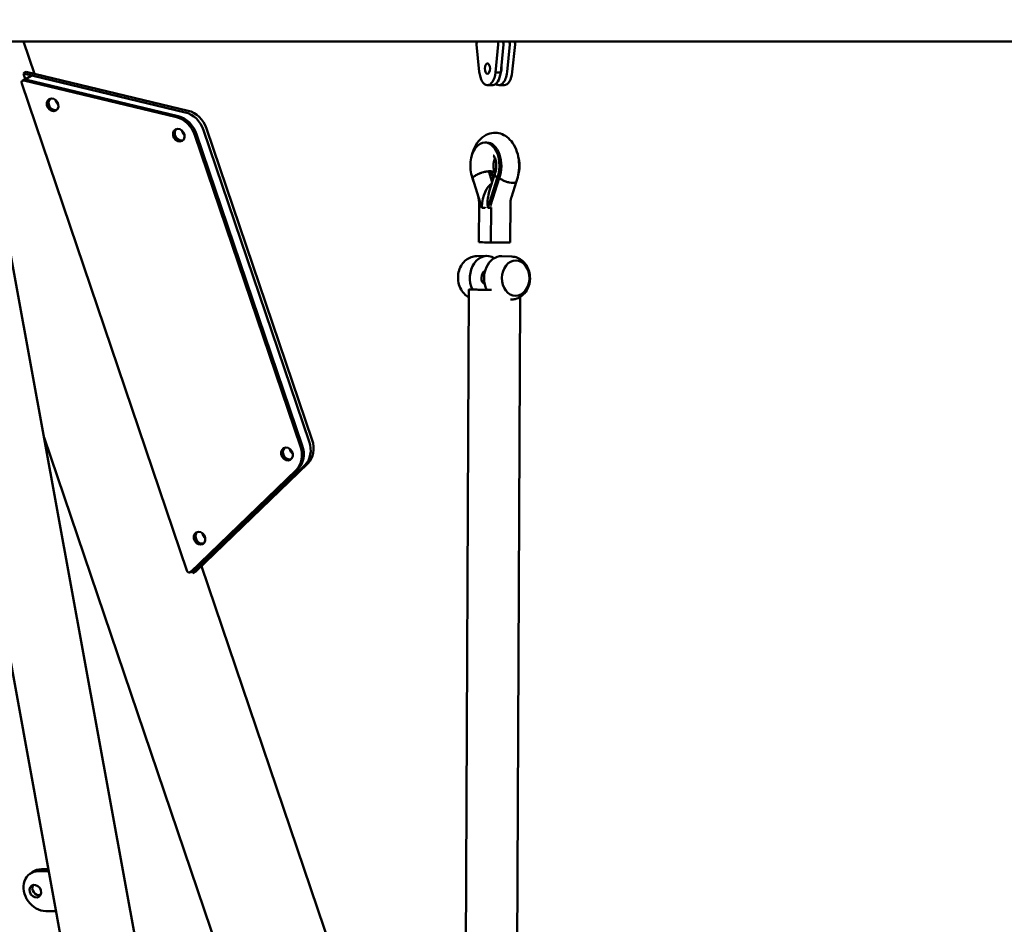
# Model space of a CAD drawing. Units: millimetres. Extents: x -11884 to 19999, y 7764 to 16159.
# Drawn here: x 13521 to 14335, y 11202 to 11949 of the extents above; entities that cross this region are included whole.
import ezdxf

# ---------------------------------------------------------------- set-up
doc = ezdxf.new("R2010")
doc.units = ezdxf.units.MM
doc.layers.add('Visible (ISO)', color=7, linetype='Continuous', lineweight=50)
doc.styles.get("Standard").update_dxf_attribs({"font": 'Square-721-BT.ttf'})
doc.dimstyles.new('OLCU', dxfattribs={"dimtxt": 300, "dimasz": 150, "dimexe": 0.18, "dimexo": 0.0625, "dimgap": 50, "dimtad": 1, "dimdec": 0, "dimlfac": 0.1, "dimrnd": 5, "dimzin": 0, "dimdsep": 46, "dimtxsty": 'Standard', "dimcen": 0.09, "dimse1": 1, "dimse2": 1, "dimadec": 0, "dimazin": 0, "dimtfac": 1, "dimtdec": 0, "dimtofl": 0, "dimtmove": 0, "dimatfit": 3, "dimfxl": 1, "dimtolj": 1, "dimtzin": 0, "dimarcsym": 0})
doc.dimstyles.get("Standard").update_dxf_attribs({"dimtxt": 0.18, "dimasz": 0.18, "dimexe": 0.18, "dimexo": 0.0625, "dimgap": 0.09, "dimtad": 0, "dimtih": 1, "dimtoh": 1, "dimdec": 4, "dimzin": 0, "dimdsep": 46, "dimtxsty": 'Standard', "dimcen": 0.09, "dimadec": 0, "dimazin": 0, "dimtfac": 1, "dimtdec": 4, "dimtofl": 0, "dimtmove": 0, "dimatfit": 3, "dimfxl": 1, "dimtolj": 1, "dimtzin": 0, "dimarcsym": 0})

# ---------------------------------------------------------------- blocks, each defined once
blk = doc.blocks.new('*D8')
at = {"color": 0, "lineweight": -2, "transparency": 16777216}
blk.add_line((11804.22, 13174.32), (19405.96, 13174.32), dxfattribs=at)
at = {"color": 0, "transparency": 16777216}
for points in [[(11804.22, 13199.32), (11804.22, 13149.32), (11654.22, 13174.32)], [(19405.96, 13199.32), (19405.96, 13149.32), (19555.96, 13174.32)]]:
    blk.add_solid(points, dxfattribs=at)
at = {"layer": 'Defpoints', "color": 0, "transparency": 16777216}
for p in [(19555.96, 13174.32), (19555.96, 9821.49), (11654.22, 9577.75)]:
    blk.add_point(p, dxfattribs=at)
at = {"color": 0, "transparency": 16777216, "insert": (15605.09, 13378.15), "char_height": 300, "attachment_point": 5}
blk.add_mtext('\\A1;790', dxfattribs=at)
blk = doc.blocks.new('*D9')
at = {"color": 0, "lineweight": -2, "transparency": 16777216}
blk.add_line((11589.74, 12930.25), (11589.74, 9730.25), dxfattribs=at)
at = {"color": 0, "transparency": 16777216}
for points in [[(11564.74, 12930.25), (11614.74, 12930.25), (11589.74, 13080.25)], [(11564.74, 9730.25), (11614.74, 9730.25), (11589.74, 9580.25)]]:
    blk.add_solid(points, dxfattribs=at)
at = {"layer": 'Defpoints', "color": 0, "transparency": 16777216}
for p in [(14468.1, 13080.25), (11589.74, 9580.25), (14737.04, 9580.25)]:
    blk.add_point(p, dxfattribs=at)
at = {"color": 0, "transparency": 16777216, "insert": (11386.12, 11330.25), "char_height": 300, "attachment_point": 5, "rotation": 90}
blk.add_mtext('\\A1;350', dxfattribs=at)
blk = doc.blocks.new('*D33')
at = {"color": 0, "lineweight": -2, "transparency": 16777216}
for p, q in [((19698.4, 11931.36), (19738.58, 11931.36)), ((19738.4, 11811.36), (19738.4, 9697.75)), ((19698.4, 9577.75), (19738.58, 9577.75))]:
    blk.add_line(p, q, dxfattribs=at)
at = {"color": 0, "transparency": 16777216}
for points in [[(19718.4, 11811.36), (19758.4, 11811.36), (19738.4, 11931.36)], [(19718.4, 9697.75), (19758.4, 9697.75), (19738.4, 9577.75)]]:
    blk.add_solid(points, dxfattribs=at)
at = {"layer": 'Defpoints', "color": 0, "transparency": 16777216}
for p in [(12190.04, 11931.36), (11633.54, 9577.75), (19738.4, 9577.75)]:
    blk.add_point(p, dxfattribs=at)
at = {"color": 0, "lineweight": 13, "transparency": 16777216, "insert": (19880.58, 10754.55), "char_height": 180, "attachment_point": 5, "rotation": 90}
blk.add_mtext('\\A1;240', dxfattribs=at)

msp = doc.modelspace()

# ---------------------------------------------------------------- linework, layer by layer
at = {"layer": 'Visible (ISO)'}
for p, q in [((13481.89459, 11931.35757), (14334.5267, 11931.35757)), ((13533.35165, 11904.78935), (13524.33949, 11931.35757)), ((14334.5267, 11931.35757), (14455.96797, 11931.35757)), ((13900.90448, 11906.26096), (13898.61818, 11928.96268)), ((13916.57871, 11928.96174), (13914.23201, 11905.71771)), ((13918.56213, 11905.71771), (13920.90883, 11928.96174)), ((13926.10508, 11928.96268), (13923.81878, 11906.26096)), ((13928.14891, 11906.26096), (13930.43521, 11928.96268)), ((13524.31154, 11905.02051), (13526.71658, 11906.3849)), ((13526.71658, 11906.3849), (13660.37234, 11874.24429)), ((13525.0135, 11899.7868), (13523.57048, 11898.96816)), ((13524.31154, 11905.02051), (13525.91406, 11900.29623)), ((13657.9673, 11872.8799), (13524.31154, 11905.02051)), ((13650.75218, 11868.78672), (13524.66987, 11899.10612)), ((13530.78559, 11903.06134), (13525.97552, 11900.33256)), ((13652.19521, 11869.60536), (13526.11289, 11899.92475)), ((13918.56213, 11905.71771), (13914.23201, 11905.71771)), ((13522.92392, 11896.81648), (13659.42591, 11494.40273)), ((13911.92862, 11895.30069), (13907.59849, 11895.30069)), ((13917.12477, 11895.30069), (13921.4549, 11895.30069)), ((13760.45097, 11600.93644), (13673.17634, 11858.22583)), ((13675.58138, 11859.59022), (13762.85601, 11602.30083)), ((13753.23586, 11596.84326), (13665.96122, 11854.13265)), ((13754.67888, 11597.6619), (13667.40425, 11854.95129)), ((13907.05542, 11847.9857), (13905.49151, 11847.98314)), ((13839.82704, 9627.74695), (13439.32308, 11828.49817)), ((13902.88034, 11794.01847), (13895.22715, 11818.8734)), ((13915.7329, 11818.59368), (13907.8669, 11793.95044)), ((13908.68684, 11824.20246), (13908.71351, 11824.22355)), ((13911.48703, 11815.10918), (13908.68784, 11824.20001)), ((13910.27742, 11824.22611), (13908.71351, 11824.22355)), ((13913.78773, 11822.317), (13909.0802, 11807.56886)), ((13917.2968, 11818.59624), (13910.05394, 11795.90521)), ((13912.3517, 11820.56506), (13912.08345, 11816.9777)), ((13913.22898, 11820.5665), (13912.3517, 11820.56506)), ((13913.74792, 11822.48747), (13913.79425, 11822.33699)), ((13917.2968, 11818.59624), (13915.7329, 11818.59368)), ((13931.55699, 11815.96705), (13927.36284, 11802.82726)), ((13900.53374, 11765.5959), (13900.67416, 11798.25562)), ((13902.93803, 11794.79008), (13902.88034, 11794.01847)), ((13905.61718, 11794.02295), (13902.88034, 11794.01847)), ((13907.8669, 11793.95044), (13907.81585, 11794.72354)), ((13910.60374, 11793.95492), (13907.8669, 11793.95044)), ((13910.96446, 11795.9067), (13910.05394, 11795.90521)), ((13910.62957, 11793.99799), (13910.50688, 11765.45985)), ((13926.64714, 11798.05079), (13926.50673, 11765.39106)), ((13901.11743, 9627.74695), (13508.27929, 11786.37484)), ((13898.75625, 11754.15913), (13907.08492, 11754.27873)), ((13927.81676, 11753.76271), (13919.49445, 11754.10946)), ((13889.39266, 11084.61125), (13892.15276, 11726.58607)), ((13931.85392, 11098.76894), (13934.52628, 11720.33593)), ((13927.33219, 11718.23955), (13926.67013, 11718.23004)), ((13700.26696, 11135.96741), (13541.42511, 11604.24002)), ((13664.30136, 11492.32449), (13756.79777, 11581.52342)), ((13759.20281, 11582.88781), (13666.7064, 11493.68888)), ((13662.32745, 11493.28566), (13749.58265, 11577.43023)), ((13663.77047, 11494.10429), (13751.02568, 11578.24887)), ((13663.48923, 11493.89391), (13662.0462, 11493.07528)), ((13663.71488, 11494.05346), (13664.30136, 11492.32449)), ((13666.7064, 11493.68888), (13664.30136, 11492.32449)), ((13669.26132, 11497.16846), (13664.45124, 11494.43967)), ((13784.45536, 11164.52479), (13671.2982, 11498.11698)), ((13539.15428, 11247.91337), (13544.98087, 11247.91337)), ((13531.84777, 11245.61713), (13529.49854, 11243.90703)), ((13545.29208, 11246.20327), (13536.80505, 11246.20327)), ((13542.7904, 11213.31403), (13551.27743, 11213.31403))]:
    msp.add_line(p, q, dxfattribs=at)
for centre, start, end in [((13526.96238, 11898.59299), 119.56651946, 137.12472465), ((13663.46437, 11496.17924), 282.50343471, 299.56651946)]:
    msp.add_arc(centre, 2, start, end, dxfattribs=at)
for centre, major_axis, ratio, start_param, end_param in [((13899.59849, 11929.35759), (0, 2), 0.5, 0.004159236, 1.769557728), ((13915.59849, 11929.35759), (0, 2), 0.5, 4.513149333, 6.279026406), ((13919.92862, 11929.35759), (0, 2), 0.5, 4.513149333, 6.279026498), ((13925.12477, 11929.35759), (0, 2), 0.5, 4.513627579, 6.279026608), ((13929.4549, 11929.35759), (0, 2), 0.5, 4.513627579, 6.279026699), ((13917.12477, 11908.95759), (0, -4.25), 0.5, 0.751607496, 1.991505862), ((13524.55735, 11897.2286), (-0.98687, 1.73957), 0.833167961, 5.621173087, 7.628301727), ((13526.00037, 11898.04723), (-0.98687, 1.73957), 0.833167961, 5.621173087, 6.283185307), ((13531.77246, 11901.32178), (-0.98687, 1.73957), 0.833167961, 5.621173087, 6.283185307), ((13907.59849, 11908.95759), (0, -13.6569), 0.5, 4.911150381, 7.614464024), ((13911.92862, 11908.95759), (0, -13.6569), 0.5, 0, 1.331278717), ((13917.12477, 11908.95759), (0, -13.6569), 0.5, 5.892872086, 7.655220233), ((13921.4549, 11908.95759), (0, -13.6569), 0.5, 0, 1.372034926), ((13549.87976, 11879.9251), (2.71389, -4.78381), 0.833167961, 3.323620508, 6.101157453), ((13555.65185, 11883.19965), (-2.71389, 4.78381), 0.833167961, 1.131665364, 2.009927289), ((13659.24708, 11855.46907), (9.86867, -17.39567), 0.833167961, 1.34511642, 2.479580434), ((13649.62693, 11850.0115), (-9.86867, 17.39567), 0.833167961, 4.486709074, 5.621173087), ((13651.06995, 11850.83013), (-9.86867, 17.39567), 0.833167961, 4.486709074, 5.621173087), ((13656.84204, 11854.10468), (-9.86867, 17.39567), 0.833167961, 4.486709074, 5.621173087), ((13654.13816, 11854.85377), (2.71389, -4.78381), 0.833167961, 3.323620508, 6.101157453), ((13659.91025, 11858.12831), (-2.71389, 4.78381), 0.833167961, 1.131665364, 2.009927289), ((13905.52302, 11828.73317), (-0.03151, 19.24997), 0.623334375, 4.156623035, 8.39070147), ((13907.08693, 11828.73573), (-0.03151, 19.24997), 0.623334375, 4.156623035, 6.283185307), ((13922.06135, 11828.76024), (0.03151, -19.24997), 0.623334375, 1.120101088, 2.021491565), ((13913.01023, 11828.74543), (-0.01358, 8.29738), 0.623334375, 2.149170991, 2.14952356), ((13913.01023, 11828.74543), (0.0135, -8.24999), 0.623334375, 5.291467164, 6.152151336), ((13914.57414, 11828.74799), (0.0135, -8.24999), 0.623334375, 5.291467164, 6.028460666), ((13924.00206, 11818.60722), (-7.5492, 2.65642), 0.385615795, 0.661696596, 0.742286676), ((13911.2072, 11794.80361), (-1.76558, -19.18465), 0.427688931, 3.376136432, 4.752434193), ((13916.08501, 11794.73707), (-1.54857, 19.22501), 0.427652259, 0.806110859, 1.537066256), ((13910.96233, 11791.52894), (-1.41867, -7.41778), 0.77145719, 4.455200515, 4.519795148), ((13915.33976, 11791.46922), (-4.49246, -6.88059), 0.649203691, 4.742472962, 4.774231804), ((13908.53367, 11765.5615), (-7.99993, 0.03439), 0.007446491, 0, 1.82007327), ((13918.5068, 11765.42546), (7.99993, -0.03439), 0.007446491, 3.141592653, 6.283185307), ((13907.14759, 11736.27977), (0.24552, 17.99907), 0.781919949, 5.850865451, 8.435018338), ((13918.94085, 11736.1189), (0.24552, 17.99907), 0.781919949, 6.261289226, 8.435018338), ((13930.76433, 11735.95762), (0.19998, 14.66053), 0.781919949, 3.154747861, 6.2700301), ((13907.14759, 11736.27977), (0.0792, 5.80615), 0.781919949, 0.366579405, 2.775013249), ((13895.73036, 11736.43552), (0.16853, 12.3549), 0.781919949, 4.967124258, 5.113687723), ((13895.73036, 11736.43552), (0.16853, 12.3549), 0.781919949, 4.311090238, 4.457653703), ((13913.35256, 11726.49492), (-21.1998, 0.09115), 0.007446491, 6.175585223, 7.738424424), ((13913.35256, 11726.49492), (-17.54984, 0.07545), 0.007446491, 0.065259322, 1.202994142), ((13738.34459, 11593.54074), (9.86867, -17.39567), 0.833167961, 0.210652406, 1.34511642), ((13744.11668, 11596.81529), (9.86867, -17.39567), 0.833167961, 0.210652406, 1.34511642), ((13746.52172, 11598.17968), (9.86867, -17.39567), 0.833167961, 0.210652406, 1.34511642), ((13743.44353, 11591.57769), (2.71389, -4.78381), 0.833167961, 3.323620508, 6.101157453), ((13749.21562, 11594.85223), (-2.71389, 4.78381), 0.833167961, 1.131665364, 2.009927289), ((13736.90157, 11592.72211), (9.86867, -17.39567), 0.833167961, 0.210652406, 1.34511642), ((13671.29155, 11521.99791), (2.71389, -4.78381), 0.833167961, 3.323620508, 6.101157453), ((13677.06364, 11525.27246), (-2.71389, 4.78381), 0.833167961, 1.131665364, 2.009927289), ((13661.05934, 11494.81484), (0.98687, -1.73957), 0.833167961, 4.486709074, 6.493837713), ((13662.50236, 11495.63348), (0.98687, -1.73957), 0.833167961, 0, 0.210652406), ((13668.27445, 11498.90803), (0.98687, -1.73957), 0.833167961, 0, 0.210652406), ((13542.14695, 11231.46875), (-10.29918, 14.14839), 0.813797682, 5.748375545, 6.283185307), ((13539.79772, 11229.75865), (-10.29918, 14.14839), 0.813797682, 5.748375545, 8.889968199), ((13536.51779, 11231.46875), (-3.23689, 4.44664), 0.813797682, 0.330588259, 2.811004394)]:
    msp.add_ellipse(centre, major_axis=major_axis, ratio=ratio, start_param=start_param, end_param=end_param, dxfattribs=at)
for centre, major_axis, ratio in [((13907.59849, 11908.95759), (0, -4.25), 0.5), ((13548.43674, 11879.10647), (-2.71389, 4.78381), 0.833167961), ((13652.69514, 11854.03513), (-2.71389, 4.78381), 0.833167961), ((13931.06595, 11735.95351), (-0.19998, -14.66053), 0.781919949), ((13742.00051, 11590.75905), (-2.71389, 4.78381), 0.833167961), ((13669.84853, 11521.17928), (-2.71389, 4.78381), 0.833167961), ((13534.16856, 11229.75865), (-3.23689, 4.44664), 0.813797682)]:
    msp.add_ellipse(centre, major_axis=major_axis, ratio=ratio, dxfattribs=at)
for points, knots in [([(13894.70831, 11837.10062), (13895.0888, 11838.78349), (13895.5884, 11840.42606), (13897.26284, 11844.66673), (13898.66204, 11847.15233), (13902.13216, 11851.30211), (13904.15274, 11853.02681), (13908.43693, 11855.19868), (13910.56684, 11855.81872), (13914.68254, 11856.09046), (13916.64013, 11855.84492), (13920.3796, 11854.67472), (13922.14198, 11853.72587), (13925.53281, 11851.17197), (13927.08251, 11849.48218), (13929.90944, 11845.40817), (13931.08892, 11842.94633), (13932.87134, 11837.60436), (13933.43928, 11834.70589), (13933.90246, 11828.83854), (13933.80018, 11825.87091), (13932.99624, 11820.55594), (13932.39371, 11818.18538), (13931.54623, 11815.93846)], [1.911678056, 1.911678056, 1.911678056, 1.911678056, 2.128091891, 2.128091891, 2.493098249, 2.493098249, 2.827164862, 2.827164862, 3.09195896, 3.09195896, 3.325791358, 3.325791358, 3.572317433, 3.572317433, 3.86569189, 3.86569189, 4.213657817, 4.213657817, 4.579491285, 4.579491285, 4.943460285, 4.943460285, 5.249216846, 5.249216846, 5.249216846, 5.249216846]), ([(13912.40258, 11837.33794), (13912.40258, 11837.33794), (13912.47443, 11837.28345), (13912.73435, 11836.99755), (13912.94146, 11836.73271), (13913.39184, 11835.98443), (13913.63473, 11835.50235), (13914.10001, 11834.32818), (13914.32037, 11833.62593), (13914.68273, 11832.04662), (13914.81924, 11831.16183), (13914.9657, 11829.30764), (13914.97096, 11828.33653), (13914.84193, 11826.44304), (13914.70742, 11825.52091), (13914.33598, 11823.85866), (13914.10261, 11823.1137), (13913.84285, 11822.46568), (13913.83663, 11822.45026), (13913.8304, 11822.43491)], [6.708448737, 6.708448737, 6.708448737, 6.708448737, 6.876732315, 6.876732315, 7.078920112, 7.078920112, 7.280866803, 7.280866803, 7.494701632, 7.494701632, 7.721517718, 7.721517718, 7.956458141, 7.956458141, 8.191617653, 8.191617653, 8.418617529, 8.418617529, 8.42417498, 8.42417498, 8.42417498, 8.42417498]), ([(13913.70975, 11822.5966), (13913.47085, 11823.20503), (13913.25157, 11823.9115), (13912.89251, 11825.49799), (13912.75826, 11826.38564), (13912.61699, 11828.2432), (13912.61461, 11829.21472), (13912.74915, 11831.10619), (13912.88621, 11832.02592), (13913.26148, 11833.68106), (13913.49612, 11834.42148), (13913.76063, 11835.07498), (13913.77117, 11835.10075), (13913.78174, 11835.12633)], [4.143421187, 4.143421187, 4.143421187, 4.143421187, 4.357530535, 4.357530535, 4.584571429, 4.584571429, 4.819599616, 4.819599616, 5.054675, 5.054675, 5.281437941, 5.281437941, 5.29082074, 5.29082074, 5.29082074, 5.29082074]), ([(13908.68784, 11824.20001), (13908.14937, 11824.16871), (13907.58698, 11824.10834), (13907.00038, 11824.01882), (13906.70708, 11823.97406), (13906.40609, 11823.92163), (13906.10392, 11823.86266), (13905.80176, 11823.80368), (13905.49812, 11823.73819), (13905.19305, 11823.66639), (13904.58289, 11823.52279), (13903.967, 11823.3541), (13903.34509, 11823.15996), (13903.03414, 11823.06289), (13902.72225, 11822.95951), (13902.41525, 11822.85191), (13902.10825, 11822.7443), (13901.80454, 11822.63197), (13901.50406, 11822.51501), (13900.9031, 11822.28111), (13900.31387, 11822.02833), (13899.74023, 11821.75756), (13899.16659, 11821.4868), (13898.62423, 11821.20555), (13898.11191, 11820.91428), (13897.85575, 11820.76865), (13897.60716, 11820.6205), (13897.36626, 11820.46978), (13897.12537, 11820.31906), (13896.89131, 11820.16514), (13896.6684, 11820.01074), (13896.44549, 11819.85634), (13896.23327, 11819.70124), (13896.0317, 11819.54543), (13895.93091, 11819.46753), (13895.83279, 11819.38945), (13895.73736, 11819.31119), (13895.64192, 11819.23293), (13895.54843, 11819.15383), (13895.4599, 11819.07652)], [0.00099377143, 0.00099377143, 0.00099377143, 0.00099377143, 0.0029354873, 0.0029354873, 0.0029354873, 0.00390634524, 0.00390634524, 0.00390634524, 0.00487720318, 0.00487720318, 0.00487720318, 0.00681891905, 0.00681891905, 0.00681891905, 0.00778977699, 0.00778977699, 0.00778977699, 0.00876063493, 0.00876063493, 0.00876063493, 0.0107023508, 0.0107023508, 0.0107023508, 0.01264406667, 0.01264406667, 0.01264406667, 0.01361492461, 0.01361492461, 0.01361492461, 0.01458578255, 0.01458578255, 0.01458578255, 0.01555664049, 0.01555664049, 0.01555664049, 0.01604206945, 0.01604206945, 0.01604206945, 0.01652749842, 0.01652749842, 0.01652749842, 0.01652749842]), ([(13913.74792, 11822.48747), (13913.74299, 11822.50347), (13913.7378, 11822.51939), (13913.73236, 11822.53521), (13913.6923, 11822.6516), (13913.63818, 11822.76333), (13913.5698, 11822.87031), (13913.50141, 11822.97729), (13913.41822, 11823.08001), (13913.3216, 11823.1764), (13913.12836, 11823.36919), (13912.88311, 11823.53645), (13912.58734, 11823.67855), (13912.43946, 11823.7496), (13912.27886, 11823.81432), (13912.10525, 11823.87251), (13911.93165, 11823.9307), (13911.74465, 11823.98233), (13911.54845, 11824.02628), (13911.16614, 11824.11193), (13910.74588, 11824.16989), (13910.28806, 11824.20023)], [0.007671517435, 0.007671517435, 0.007671517435, 0.007671517435, 0.007805434286, 0.007805434286, 0.007805434286, 0.00879014534, 0.00879014534, 0.00879014534, 0.009774856394, 0.009774856394, 0.009774856394, 0.011744278501, 0.011744278501, 0.011744278501, 0.012728989554, 0.012728989554, 0.012728989554, 0.013713700608, 0.013713700608, 0.013713700608, 0.015632491361, 0.015632491361, 0.015632491361, 0.015632491361]), ([(13913.83039, 11822.43491), (13913.81867, 11822.406), (13913.80778, 11822.3768), (13913.79773, 11822.34732), (13913.7156, 11822.10633), (13913.68924, 11821.84587), (13913.72109, 11821.56685), (13913.75293, 11821.28782), (13913.84189, 11820.99796), (13913.98578, 11820.69775), (13914.05773, 11820.54764), (13914.14349, 11820.39493), (13914.24334, 11820.23956), (13914.34319, 11820.08419), (13914.45768, 11819.92552), (13914.58498, 11819.76634), (13914.71228, 11819.60716), (13914.85242, 11819.44725), (13915.00533, 11819.28661), (13915.08178, 11819.20629), (13915.16144, 11819.12579), (13915.24432, 11819.04509), (13915.32719, 11818.9644), (13915.41407, 11818.88284), (13915.50192, 11818.80313)], [0.008523084292, 0.008523084292, 0.008523084292, 0.008523084292, 0.008760634927, 0.008760634927, 0.008760634927, 0.010702350801, 0.010702350801, 0.010702350801, 0.012644066675, 0.012644066675, 0.012644066675, 0.013614924612, 0.013614924612, 0.013614924612, 0.014585782549, 0.014585782549, 0.014585782549, 0.015556640486, 0.015556640486, 0.015556640486, 0.016042069454, 0.016042069454, 0.016042069454, 0.016527498423, 0.016527498423, 0.016527498423, 0.016527498423]), ([(13917.74643, 11818.59698), (13917.75745, 11818.58699), (13917.76853, 11818.577), (13918.36113, 11818.04581), (13919.10071, 11817.53234), (13920.79611, 11816.58707), (13921.73201, 11816.16307), (13923.68817, 11815.45109), (13924.68968, 11815.16984), (13926.6269, 11814.78734), (13927.54405, 11814.68973), (13929.17228, 11814.6924), (13929.86774, 11814.79265), (13930.94342, 11815.18007), (13931.31328, 11815.46357), (13931.51402, 11815.85965), (13931.53122, 11815.89868), (13931.54623, 11815.93846)], [-2.516043849, -2.516043849, -2.516043849, -2.516043849, -2.509955479, -2.509955479, -2.192241022, -2.192241022, -1.8797172, -1.8797172, -1.567326666, -1.567326666, -1.254977739, -1.254977739, -0.942628813, -0.942628813, -0.630238279, -0.630238279, -0.596832806, -0.596832806, -0.596832806, -0.596832806]), ([(13900.67416, 11798.25562), (13900.67563, 11798.59777), (13900.66714, 11798.94017), (13900.63047, 11799.62007), (13900.6023, 11799.95756), (13900.52714, 11800.62222), (13900.48015, 11800.9494), (13900.36884, 11801.58813), (13900.30452, 11801.89968), (13900.16074, 11802.50201), (13900.08128, 11802.79279), (13899.9957, 11803.07072)], [1.5707963268, 1.5707963268, 1.5707963268, 1.5707963268, 1.664002268, 1.664002268, 1.7572082092, 1.7572082092, 1.8504141505, 1.8504141505, 1.9436200917, 1.9436200917, 2.0368260329, 2.0368260329, 2.0368260329, 2.0368260329]), ([(13927.36284, 11802.82726), (13927.27574, 11802.55438), (13927.19445, 11802.26819), (13927.04655, 11801.67407), (13926.97995, 11801.36613), (13926.86373, 11800.73361), (13926.81412, 11800.40904), (13926.7335, 11799.74854), (13926.70249, 11799.41262), (13926.66005, 11798.73482), (13926.64862, 11798.39294), (13926.64714, 11798.05079)], [4.2463592743, 4.2463592743, 4.2463592743, 4.2463592743, 4.3395652155, 4.3395652155, 4.4327711567, 4.4327711567, 4.5259770979, 4.5259770979, 4.6191830392, 4.6191830392, 4.7123889804, 4.7123889804, 4.7123889804, 4.7123889804]), ([(13898.75625, 11754.15913), (13897.18726, 11754.13659), (13895.62698, 11753.84247), (13892.65579, 11752.76596), (13891.25657, 11751.96591), (13888.67076, 11749.92758), (13887.51902, 11748.65475), (13885.53679, 11745.72697), (13884.75167, 11744.04466), (13883.64063, 11740.44143), (13883.34507, 11738.51061), (13883.29718, 11734.61278), (13883.55344, 11732.6446), (13884.63211, 11728.88404), (13885.44588, 11727.08729), (13887.59056, 11723.92299), (13888.88899, 11722.53399), (13890.97156, 11721.0191), (13891.53573, 11720.6619), (13892.12592, 11720.34283)], [0.175871688, 0.175871688, 0.175871688, 0.175871688, 0.44123488, 0.44123488, 0.718913286, 0.718913286, 1.025723828, 1.025723828, 1.365720157, 1.365720157, 1.72650434, 1.72650434, 2.092971957, 2.092971957, 2.453430989, 2.453430989, 2.790706897, 2.790706897, 2.907293069, 2.907293069, 2.907293069, 2.907293069]), ([(13927.81676, 11753.76271), (13929.38455, 11753.69739), (13930.93623, 11753.36082), (13933.87694, 11752.20366), (13935.25382, 11751.36575), (13937.78307, 11749.25765), (13938.89966, 11747.95387), (13940.8013, 11744.97311), (13941.54023, 11743.27001), (13942.55257, 11739.63782), (13942.79536, 11737.69966), (13942.73691, 11733.80197), (13942.42706, 11731.84151), (13941.24621, 11728.11177), (13940.38374, 11726.33789), (13938.15355, 11723.23326), (13936.81772, 11721.8802), (13933.83753, 11719.83429), (13932.24114, 11719.08931), (13929.49485, 11718.3988), (13928.41516, 11718.25511), (13927.33219, 11718.23955)], [4.733031856, 4.733031856, 4.733031856, 4.733031856, 4.998395048, 4.998395048, 5.276073454, 5.276073454, 5.582883996, 5.582883996, 5.922880325, 5.922880325, 6.283664508, 6.283664508, 6.650132125, 6.650132125, 7.010591157, 7.010591157, 7.347867065, 7.347867065, 7.647669722, 7.647669722, 7.830832346, 7.830832346, 7.830832346, 7.830832346])]:
    msp.add_open_spline(points, degree=3, knots=knots, dxfattribs=at)
for points in [[(13895.91402, 11816.32664), (13895.44127, 11817.62586), (13895.04924, 11818.9647), (13894.73575, 11820.33037)], [(13895.86175, 11816.81246), (13895.84684, 11816.65068), (13895.86152, 11816.49711), (13895.90587, 11816.35311)]]:
    msp.add_open_spline(points, degree=3, dxfattribs=at)

# ---------------------------------------------------------------- dimensions: what is measured, and where the dimension line sits
dim = msp.add_linear_dim(base=(19555.96474, 13174.31874), p1=(11654.22179, 9577.74708), p2=(19555.96474, 9821.48873), dimstyle='OLCU')
dim.commit()
dim.dimension.update_dxf_attribs({"geometry": '*D8', "text_midpoint": (15605.09326, 13378.14681)})
dim = msp.add_linear_dim(base=(11589.74317, 9580.24734), p1=(14468.10007, 13080.2472), p2=(14737.03792, 9580.24734), angle=90, dimstyle='OLCU')
dim.commit()
dim.dimension.update_dxf_attribs({"geometry": '*D9', "text_midpoint": (11386.11658, 11330.24727)})
at = {"lineweight": 13}
dim = msp.add_linear_dim(base=(19738.40096, 9577.74703), p1=(12190.03589, 11931.35753), p2=(11633.53515, 9577.74703), angle=90, text='240', dimstyle='Standard', override={"dimtxt": 180, "dimasz": 120, "dimgap": 50, "dimtad": 4, "dimtih": 0, "dimtoh": 0, "dimfxl": 40, "dimfxlon": 1}, dxfattribs=at)
dim.commit()
dim.dimension.update_dxf_attribs({"geometry": '*D33', "text_midpoint": (19880.57692, 10754.55228)})

doc.saveas('drawing.dxf')
